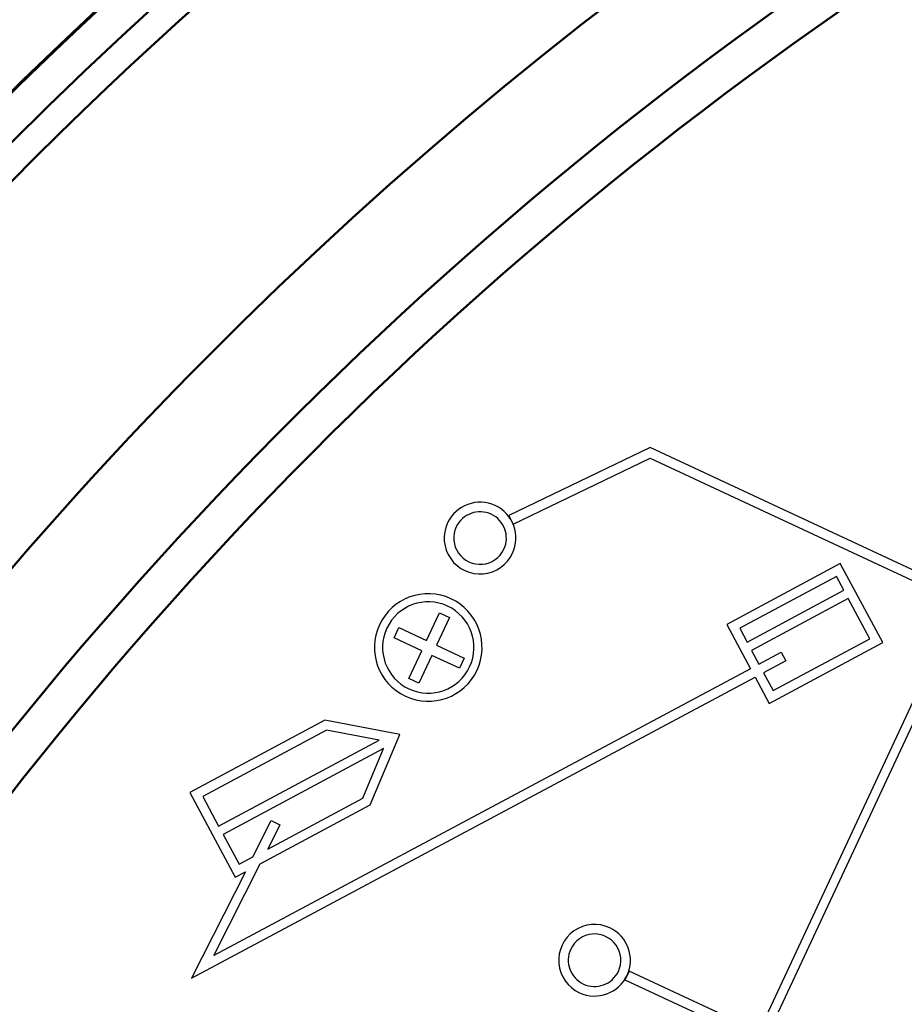
# Model space of a CAD drawing. Units: millimetres. Extents: x 73 to 1236, y -301 to 152.
# Drawn here: x 1134 to 1147, y -141 to -127 of the extents above; entities that cross this region are included whole.
import ezdxf

# ---------------------------------------------------------------- set-up
doc = ezdxf.new("R2010")
doc.units = ezdxf.units.MM
doc.header["$LTSCALE"] = 0.165354
doc.layers.add('NoLayerName_001', color=7, linetype='Continuous')

msp = doc.modelspace()

# ---------------------------------------------------------------- linework, layer by layer
at = {"layer": 'NoLayerName_001', "color": 7, "linetype": 'Continuous', "lineweight": 50}
msp.add_line((1136.768739, -131.893523), (1137.475661, -131.186597), dxfattribs=at)
at = {"layer": 'NoLayerName_001', "color": 30, "linetype": 'Continuous', "lineweight": 25}
for p, q in [((1143.159945, -132.935917), (1141.193456, -133.884198)), ((1147.643051, -135.026614), (1143.159945, -132.935917)), ((1141.251455, -134.004374), (1143.16105, -133.083541)), ((1143.16105, -133.083541), (1147.465871, -135.091102)), ((1141.193456, -133.884198), (1141.251455, -134.004374)), ((1145.811081, -134.552097), (1144.228024, -135.400354)), ((1146.401464, -135.654927), (1145.811081, -134.552097)), ((1145.756522, -134.732683), (1144.40861, -135.454913)), ((1145.858518, -134.923171), (1145.756522, -134.732683)), ((1144.511335, -135.646691), (1145.858518, -134.923171)), ((1144.125545, -142.570746), (1147.643051, -135.026614)), ((1145.921459, -135.0409), (1144.574193, -135.764191)), ((1147.465871, -135.091102), (1144.674817, -141.077354)), ((1146.220878, -135.600368), (1145.921459, -135.0409)), ((1140.045792, -135.625978), (1140.226476, -135.238498)), ((1140.226476, -135.238498), (1140.365732, -135.303434)), ((1140.365732, -135.303434), (1140.185047, -135.690913)), ((1139.592378, -135.587504), (1139.658624, -135.445439)), ((1139.658624, -135.445439), (1140.045792, -135.625978)), ((1144.228024, -135.400354), (1144.559345, -136.018983)), ((1144.40861, -135.454913), (1144.511335, -135.646691)), ((1139.979545, -135.768043), (1139.592378, -135.587504)), ((1144.873039, -136.322442), (1146.220878, -135.600368)), ((1139.799734, -136.153649), (1139.979545, -135.768043)), ((1140.185047, -135.690913), (1140.570653, -135.870725)), ((1144.574193, -135.764191), (1144.676845, -135.956125)), ((1144.81848, -136.503028), (1146.401464, -135.654927)), ((1140.118801, -135.832979), (1139.93899, -136.218585)), ((1140.504407, -136.01279), (1140.118801, -135.832979)), ((1140.570653, -135.870725), (1140.504407, -136.01279)), ((1144.676845, -135.956125), (1144.987497, -135.790043)), ((1145.05051, -135.907616), (1144.739858, -136.073698)), ((1144.987497, -135.790043), (1145.05051, -135.907616)), ((1144.559345, -136.018983), (1137.080159, -140.017548)), ((1136.77054, -140.334261), (1144.622203, -136.136483)), ((1139.93899, -136.218585), (1139.799734, -136.153649)), ((1144.622203, -136.136483), (1144.81848, -136.503028)), ((1144.739858, -136.073698), (1144.873039, -136.322442)), ((1138.628918, -136.737798), (1136.745905, -137.745911)), ((1139.675349, -136.934772), (1138.628918, -136.737798)), ((1138.650458, -136.877465), (1136.926491, -137.80047)), ((1139.383716, -137.015642), (1138.650458, -136.877465)), ((1137.148579, -138.214783), (1139.383716, -137.015642)), ((1139.261781, -137.917456), (1139.675349, -136.934772)), ((1139.447031, -137.132975), (1137.211593, -138.332356)), ((1139.157149, -137.82229), (1139.447031, -137.132975)), ((1136.745905, -137.745911), (1137.378956, -138.926797)), ((1136.926491, -137.80047), (1137.148579, -138.214783)), ((1137.831576, -138.532889), (1139.157149, -137.82229)), ((1137.726429, -138.740443), (1139.261781, -137.917456)), ((1137.626354, -138.64284), (1137.882481, -138.13678)), ((1138.001567, -138.196872), (1137.831576, -138.532889)), ((1137.882481, -138.13678), (1138.001567, -138.196872)), ((1137.211593, -138.332356), (1137.433515, -138.746211)), ((1137.433515, -138.746211), (1137.626354, -138.64284)), ((1137.080159, -140.017548), (1137.726429, -138.740443)), ((1137.521364, -138.850466), (1136.77054, -140.334261)), ((1137.378956, -138.926797), (1137.521364, -138.850466)), ((1142.838593, -140.294853), (1142.810421, -140.35527)), ((1142.866766, -140.234436), (1142.838593, -140.294853)), ((1144.674817, -141.077354), (1142.866766, -140.234436)), ((1142.810421, -140.35527), (1144.618471, -141.198187))]:
    msp.add_line(p, q, dxfattribs=at)
at = {"layer": 'NoLayerName_001', "color": 7, "linetype": 'Continuous', "lineweight": 50}
msp.add_circle((1176.330569, -170.748241), 59.494759, dxfattribs=at)
for centre, radius, start, end in [((1176.330568, -170.748244), 59.999058, 0, 179.99998514), ((1176.329955, -170.744289), 59.981104, 359.99622479, 180.00376464), ((1176.33057, -170.748237), 59.110852, 104.22431596, 219.8455921), ((1176.330586, -170.748238), 55.451137, 45.5166514, 134.483376), ((1176.330572, -170.748249), 54.000008, 98.1730683, 152.8774428), ((1176.330577, -170.748225), 55.451122, 135.5166563, 179.4833764)]:
    msp.add_arc(centre, radius, start, end, dxfattribs=at)
at = {"layer": 'NoLayerName_001', "color": 30, "linetype": 'Continuous', "lineweight": 50}
msp.add_arc((1176.026958, -170.388113), 53.003155, 98.8119798, 211.1786071, dxfattribs=at)
at = {"layer": 'NoLayerName_001', "color": 30, "linetype": 'Continuous', "lineweight": 25}
for centre, radius, start, end in [((1140.791099, -134.19681), 0.499883, 335.0279624, 155.0010178), ((1140.791025, -134.196969), 0.366558, 335.0654999, 154.974021), ((1140.790995, -134.197034), 0.499883, 154.9710136, 335.047077), ((1140.791123, -134.196758), 0.366558, 155.0079913, 335.0166792), ((1140.068926, -135.722368), 0.750134, 65.0158735, 334.9656966), ((1140.069234, -135.722507), 0.636762, 65.0491451, 244.9508549), ((1140.068658, -135.722517), 0.750313, 334.9878335, 65.0021834), ((1140.067339, -135.722997), 0.637963, 335.0748315, 64.9134092), ((1140.068753, -135.721804), 0.637185, 245.016772, 334.9201882), ((1142.386471, -140.083454), 0.499884, 64.9710317, 245.0289683), ((1142.386158, -140.083266), 0.499845, 245.0706493, 64.9293507), ((1142.386073, -140.083276), 0.366214, 334.9325774, 155.1067682), ((1142.385981, -140.083473), 0.366214, 155.0708174, 334.9540887)]:
    msp.add_arc(centre, radius, start, end, dxfattribs=at)

doc.saveas('drawing.dxf')
